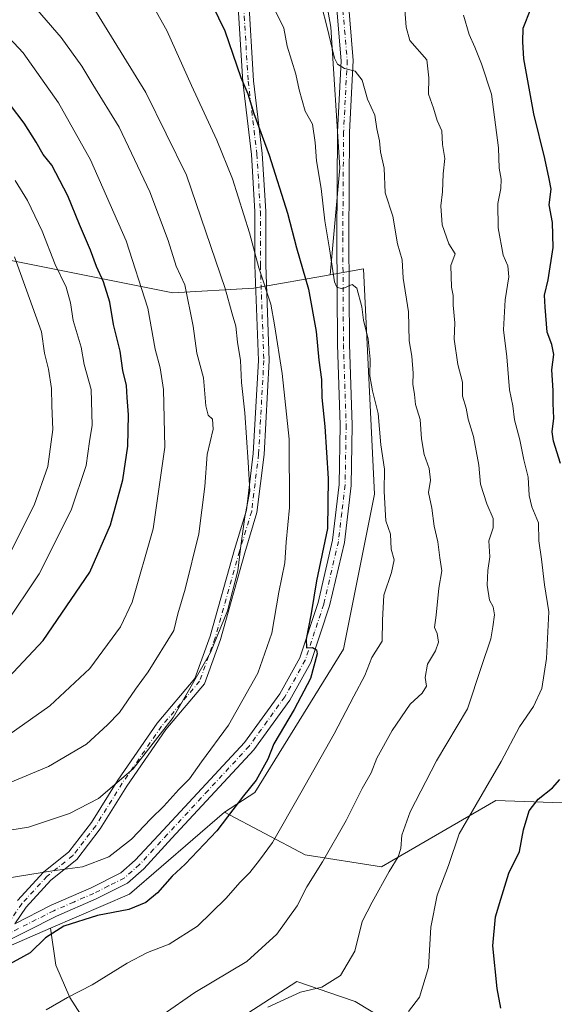
# Model space of a CAD drawing. Units: metres. Extents: x 587011 to 590453, y 4726666 to 4729023.
# Drawn here: x 587962 to 588111, y 4727797 to 4728069 of the extents above; entities that cross this region are included whole.
import ezdxf

# ---------------------------------------------------------------- set-up
doc = ezdxf.new("R2010")
doc.units = ezdxf.units.M
doc.header["$MEASUREMENT"] = 0
doc.linetypes.add('DGN Style 4', pattern=[2.6384748266838614, 1.318413404963828, -0.6592067024819142, 0.001648016756204785, -0.6592067024819142])
for name, color, linetype, lineweight in [('Arbolado forestal CxS', 92, 'Continuous', 0), ('Camino Cxs', 7, 'Continuous', 0), ('Camino eje', 30, 'DGN Style 4', 13), ('Cultivos herbáceos CxS', 92, 'Continuous', 0), ('Cultivos leñosos CxS', 92, 'Continuous', 0), ('Curva de nivel maestra', 30, 'Continuous', 30), ('Curva de nivel normal', 30, 'Continuous', 0), ('Matorral CxS', 135, 'Continuous', 0)]:
    doc.layers.add(name, color=color, linetype=linetype, lineweight=lineweight)

# ---------------------------------------------------------------- blocks, each defined once
blk = doc.blocks.new('*U15')
at = {"layer": 'Cultivos herbáceos CxS', "color": 92, "linetype": 'Continuous', "lineweight": 0}
for points in [[(587960.1958999997, 4727813.197100001, 600.7526999999973), (587971.0324999997, 4727817.8441, 600.732799999998), (587972.4682999998, 4727807.5869, 599.0752000000066), (587976.3640999999, 4727798.681700001, 596.0244999999995), (587993.0603, 4727772.5239, 588.1287000000011)], [(588001.4086999996, 4727778.6457, 588.100099999996), (588039.2544999998, 4727803.133300001, 587.1824999999953), (588051.2736999998, 4727798.988700001, 584.3601000000053), (588055.3945000004, 4727797.567700001, 583.5552000000025), (588068.1948999995, 4727789.775900001, 579.8886999999959)]]:
    blk.add_polyline3d(points, dxfattribs=at)

msp = doc.modelspace()

# ---------------------------------------------------------------- linework, layer by layer
at = {"layer": 'Arbolado forestal CxS', "color": 92, "linetype": 'Continuous', "lineweight": 0, "extrusion": (-0.126243683661621, 0.1720829425878898, 0.9769595657988297), "elevation": 739936.0692585835, "flags": 128}
msp.add_lwpolyline([(-3270708.608530579, -3384271.242741123), (-3270673.984445007, -3384268.416917149), (-3270650.771041165, -3384273.926594502)], dxfattribs=at)
at = {"layer": 'Arbolado forestal CxS', "color": 92, "linetype": 'Continuous', "lineweight": 0}
for points in [[(587944.6240999997, 4728237.394300001, 576.7145000000019), (587972.3403000003, 4728234.9069, 579.906099999993), (588021.1731000004, 4728249.110500001, 571.7357000000047), (588018.7207000004, 4728229.984300001, 574.0323000000062), (588021.2103000004, 4728185.159299999, 578.087400000004), (588027.8503000002, 4728169.3869, 578.7403000000049), (588037.8117000004, 4728151.954700001, 581.1070999999939), (588041.9617, 4728130.372099999, 583.2857999999978), (588041.9612999996, 4728104.6391, 587.2311000000045), (588048.6013000002, 4728067.284499999, 590.4559000000008), (588051.0904999999, 4728028.269900001, 592.8687999999966), (588048.4052999998, 4727998.7349, 596.6469999999972), (588027.3101000004, 4727994.994100001, 606.2954000000027), (588004.8623000003, 4727993.7119, 616.5482000000047), (587947.1403000001, 4728005.257300001, 640.3484999999928)], [(588021.1731000004, 4728249.110500001, 571.7357000000047), (588018.7207000004, 4728229.984300001, 574.0323000000062), (588021.2103000004, 4728185.159299999, 578.087400000004), (588027.8503000002, 4728169.3869, 578.7403000000049), (588037.8117000004, 4728151.954700001, 581.1070999999939), (588041.9617, 4728130.372099999, 583.2857999999978), (588041.9612999996, 4728104.6391, 587.2311000000045), (588048.6013000002, 4728067.284499999, 590.4559000000008), (588051.0904999999, 4728028.269900001, 592.8687999999966), (588048.4052999998, 4727998.7349, 596.6469999999972)], [(588048.4052999998, 4727998.7349, 596.6469999999972), (588027.3101000004, 4727994.994100001, 606.2954000000027), (588004.8623000003, 4727993.7119, 616.5482000000047), (587947.1403000001, 4728005.257300001, 640.3484999999928), (587925.3339000001, 4728007.181700001, 649.6037999999971), (587900.5805000003, 4728002.7327, 662.1637000000047), (587871.6278999997, 4727981.5011, 682.6772999999957), (587822.7150999998, 4727959.080900001, 700.6926999999997), (587790.6470999997, 4727947.5371, 704.7658999999985), (587751.1435000002, 4727944.535900001, 700.8991999999998), (587708.5022999998, 4727925.3621, 700.3225999999996)], [(587947.1403000001, 4728005.257300001, 640.3484999999928), (588004.8623000003, 4727993.7119, 616.5482000000047), (588027.3101000004, 4727994.994100001, 606.2954000000027), (588048.4052999998, 4727998.7349, 596.6469999999972), (588057.6321, 4728000.371300001, 594.2345999999961), (588060.7489, 4727937.978700001, 596.8905999999988), (588052.1741000004, 4727895.084899999, 598.505999999994), (588027.6246999997, 4727855.398499999, 600.4287999999942), (588019.2175000003, 4727849.9417, 601.305600000007), (587992.9332999997, 4727827.235099999, 601.9087000000001), (587971.0324999997, 4727817.8441, 600.732799999998), (587960.1958999997, 4727813.197100001, 600.7526999999973)], [(588019.2175000003, 4727849.9417, 601.305600000007), (588027.6246999997, 4727855.398499999, 600.4287999999942), (588052.1741000004, 4727895.084899999, 598.505999999994), (588060.7489, 4727937.978700001, 596.8905999999988), (588057.6321, 4728000.371300001, 594.2345999999961), (588048.4052999998, 4727998.7349, 596.6469999999972)], [(587971.0324999997, 4727817.8441, 600.732799999998), (587960.1958999997, 4727813.197100001, 600.7526999999973), (587932.1349, 4727792.920100001, 598.8717999999935), (587893.1601, 4727756.2665, 595.8138999999937), (587833.5563000003, 4727734.429500001, 596.9360000000015)]]:
    msp.add_polyline3d(points, dxfattribs=at)
at = {"layer": 'Camino Cxs', "color": 7, "linetype": 'Continuous', "lineweight": 0}
for points in [[(588025.8134000005, 4728075.922900001, 598.334600000002), (588027.2518999996, 4728052.427400001, 600.0004000000044), (588029.6518999999, 4728032.2667, 601.7385000000068), (588030.6173, 4728016.3378, 604.0097999999998), (588030.6173, 4728001.4395, 604.4937999999966), (588031.5789000001, 4727974.997500001, 607.1869000000006), (588030.1322999997, 4727948.9597, 608.9584000000032), (588028.1906000003, 4727932.940500001, 609.3249000000069), (588024.7971999999, 4727921.7908, 610.2523999999976), (588018.0669999998, 4727897.7542, 609.9263999999966), (588013.6369000003, 4727885.4485, 611.0834999999934), (588002.9495999999, 4727872.8181, 610.1909000000014), (587992.1278999997, 4727857.142200001, 610.761599999998), (587984.8049999997, 4727845.3619, 608.8053999999975), (587978.2989999996, 4727836.903999999, 606.2299000000058), (587971.1042, 4727831.1481, 606.6667000000016), (587964.2715999996, 4727823.694399999, 602.6518999999971), (587961.1457000002, 4727819.085300001, 601.6684999999999)], [(588025.8134000005, 4728075.922900001, 598.334600000002), (588027.2518999996, 4728052.427400001, 600.0004000000044), (588029.6518999999, 4728032.2667, 601.7385000000068), (588030.6173, 4728016.3378, 604.0097999999998), (588030.6173, 4728001.4395, 604.4937999999966), (588031.5789000001, 4727974.997500001, 607.1869000000006), (588030.1322999997, 4727948.9597, 608.9584000000032), (588028.1906000003, 4727932.940500001, 609.3249000000069), (588024.7971999999, 4727921.7908, 610.2523999999976), (588018.0669999998, 4727897.7542, 609.9263999999966), (588013.6369000003, 4727885.4485, 611.0834999999934), (588002.9495999999, 4727872.8181, 610.1909000000014), (587992.1278999997, 4727857.142200001, 610.761599999998), (587984.8049999997, 4727845.3619, 608.8053999999975), (587978.2989999996, 4727836.903999999, 606.2299000000058), (587971.1042, 4727831.1481, 606.6667000000016), (587964.2715999996, 4727823.694399999, 602.6518999999971), (587961.1457000002, 4727819.085300001, 601.6684999999999)], [(587961.9117999999, 4727825.559800001, 604.3080999999949), (587969.0492000004, 4727833.346100001, 609.1104999999952), (587976.142, 4727839.020199999, 608.1641999999993), (587982.3360000001, 4727847.0725, 609.5761000000057), (587989.6180999996, 4727858.7872, 613.6064999999944), (588000.5643999996, 4727874.6435, 611.5748000000021), (588010.9974999996, 4727886.9735, 611.1291000000056), (588015.2073999997, 4727898.668, 611.0993000000017), (588021.9173999997, 4727922.631999999, 611.5206999999937), (588025.244, 4727933.5625, 610.9706000000006), (588027.1423000004, 4727949.2237, 609.3068000000058), (588028.5758999996, 4727975.0263, 607.9709000000003), (588027.6173, 4728001.3849, 605.1582999999955), (588027.6173, 4728016.247, 604.7741999999998), (588026.6627000002, 4728031.998500001, 602.546199999997), (588024.2626999998, 4728052.158199999, 603.1883999999991), (588022.8212000001, 4728075.7031, 598.215400000001)], [(587961.9117999999, 4727825.559800001, 604.3080999999949), (587969.0492000004, 4727833.346100001, 609.1104999999952), (587976.142, 4727839.020199999, 608.1641999999993), (587982.3360000001, 4727847.0725, 609.5761000000057), (587989.6180999996, 4727858.7872, 613.6064999999944), (588000.5643999996, 4727874.6435, 611.5748000000021), (588010.9974999996, 4727886.9735, 611.1291000000056), (588015.2073999997, 4727898.668, 611.0993000000017), (588021.9173999997, 4727922.631999999, 611.5206999999937), (588025.244, 4727933.5625, 610.9706000000006), (588027.1423000004, 4727949.2237, 609.3068000000058), (588028.5758999996, 4727975.0263, 607.9709000000003), (588027.6173, 4728001.3849, 605.1582999999955), (588027.6173, 4728016.247, 604.7741999999998), (588026.6627000002, 4728031.998500001, 602.546199999997), (588024.2626999998, 4728052.158199999, 603.1883999999991), (588022.8212000001, 4728075.7031, 598.215400000001)], [(588053.3901000004, 4728074.950099999, 589.3751000000047), (588054.8400999998, 4728058.030099999, 590.7410999999993), (588053.8201000001, 4728038.1501, 591.9388999999937), (588053.6001000004, 4728009.0101, 594.6091000000015), (588053.7901, 4727979.4801, 596.5981999999931), (588054.5301999999, 4727957.110099999, 598.1408999999985), (588054.2500999998, 4727940.420100001, 598.8206000000064), (588052.3800999997, 4727924.640100001, 599.0620000000055), (588048.2801000001, 4727907.090100001, 599.6564999999973), (588043.0900999998, 4727891.390100001, 600.527700000006), (588037.2901, 4727880.970100001, 600.8567999999941), (588027.3000999996, 4727867.1801, 601.5004000000044), (588004.6300999997, 4727842.7301, 603.046100000007), (587996.8202000001, 4727834.2601, 602.7495000000055), (587992.3800999997, 4727830.360099999, 602.742499999993), (587983.7001, 4727825.9901, 603.0883999999933), (587972.6501000002, 4727821.1801, 601.196299999996), (587948.3400999998, 4727808.890100001, 600.6330000000017)], [(588053.3901000004, 4728074.950099999, 589.3751000000047), (588054.8400999998, 4728058.030099999, 590.7410999999993), (588053.8201000001, 4728038.1501, 591.9388999999937), (588053.6001000004, 4728009.0101, 594.6091000000015), (588053.7901, 4727979.4801, 596.5981999999931), (588054.5301999999, 4727957.110099999, 598.1408999999985), (588054.2500999998, 4727940.420100001, 598.8206000000064), (588052.3800999997, 4727924.640100001, 599.0620000000055), (588048.2801000001, 4727907.090100001, 599.6564999999973), (588043.0900999998, 4727891.390100001, 600.527700000006), (588037.2901, 4727880.970100001, 600.8567999999941), (588027.3000999996, 4727867.1801, 601.5004000000044), (588004.6300999997, 4727842.7301, 603.046100000007), (587996.8202000001, 4727834.2601, 602.7495000000055), (587992.3800999997, 4727830.360099999, 602.742499999993), (587983.7001, 4727825.9901, 603.0883999999933), (587972.6501000002, 4727821.1801, 601.196299999996), (587948.3400999998, 4727808.890100001, 600.6330000000017)], [(587961.1457000002, 4727819.085300001, 601.6684999999999), (587971.2401000002, 4727824.190099999, 602.7891999999993), (587982.2901, 4727828.9901, 604.9493999999977), (587990.5000999998, 4727833.130100001, 603.7544000000053), (587994.5001999997, 4727836.640100001, 603.9569999999949), (588002.2001, 4727844.9801, 604.8196000000025), (588024.7301000003, 4727869.290100001, 602.8810999999987), (588034.4801000003, 4727882.7601, 602.9700000000012), (588040.0301999999, 4727892.7301, 602.8405000000057), (588045.0801999997, 4727907.9901, 601.8619999999937), (588049.1001000004, 4727925.210100001, 601.863200000007), (588050.9401000004, 4727940.6501, 600.9842999999964), (588051.2101999996, 4727957.0801, 600.180600000007), (588050.4700999996, 4727979.4101, 599.272100000002), (588050.2801999999, 4728009.0101, 597.073000000004), (588050.5000999998, 4728038.2401, 593.5053000000044), (588051.5100999996, 4728057.970100001, 591.3411999999954), (588050.1002000002, 4728074.470100001, 590.6444999999949)], [(587961.1457000002, 4727819.085300001, 601.6684999999999), (587971.2401000002, 4727824.190099999, 602.7891999999993), (587982.2901, 4727828.9901, 604.9493999999977), (587990.5000999998, 4727833.130100001, 603.7544000000053), (587994.5001999997, 4727836.640100001, 603.9569999999949), (588002.2001, 4727844.9801, 604.8196000000025), (588024.7301000003, 4727869.290100001, 602.8810999999987), (588034.4801000003, 4727882.7601, 602.9700000000012), (588040.0301999999, 4727892.7301, 602.8405000000057), (588045.0801999997, 4727907.9901, 601.8619999999937), (588049.1001000004, 4727925.210100001, 601.863200000007), (588050.9401000004, 4727940.6501, 600.9842999999964), (588051.2101999996, 4727957.0801, 600.180600000007), (588050.4700999996, 4727979.4101, 599.272100000002), (588050.2801999999, 4728009.0101, 597.073000000004), (588050.5000999998, 4728038.2401, 593.5053000000044), (588051.5100999996, 4728057.970100001, 591.3411999999954), (588050.1002000002, 4728074.470100001, 590.6444999999949)]]:
    msp.add_polyline3d(points, dxfattribs=at)
at = {"layer": 'Camino eje', "color": 30, "linetype": 'DGN Style 4', "lineweight": 13}
for points in [[(588024.3173000002, 4728075.812999999, 598.2785000000003), (588025.7572999997, 4728052.2928, 601.6034000000072), (588028.1573000001, 4728032.1326, 601.7896999999939), (588029.1173, 4728016.292400001, 604.3883999999962), (588029.1173, 4728001.4122, 604.8252999999969), (588030.0773999998, 4727975.0119, 607.5777999999991), (588028.6372999996, 4727949.091700001, 608.9753999999957), (588026.7172999998, 4727933.251499999, 609.929999999993), (588023.3573000003, 4727922.2114, 610.5889000000025), (588016.6371999999, 4727898.211100001, 610.3855999999942), (588012.3172000004, 4727886.210999999, 610.921100000007), (588001.7570000002, 4727873.730799999, 610.6744999999937), (587990.8729999998, 4727857.9647, 612.1796999999933), (587983.5705000004, 4727846.2172, 609.001900000003), (587977.2204999998, 4727837.962099999, 606.6625000000058), (587970.0767000001, 4727832.247099999, 607.7030999999988), (587963.0916999998, 4727824.6271, 603.4899000000005), (587956.4669000005, 4727814.858899999, 602.4051000000036)], [(588051.7451, 4728074.710100001, 589.7011999999959), (588052.4501, 4728066.460100001, 589.6475000000064), (588053.1750999996, 4728058.0001, 590.5451999999932), (588052.1601, 4728038.1951, 592.1857000000019), (588051.9401000004, 4728009.0101, 595.3098999999929), (588052.1300999997, 4727979.4451, 597.1900000000023), (588052.8701, 4727957.095100001, 598.4131999999954), (588052.7351000002, 4727948.880100001, 599.0816000000051), (588052.5950999996, 4727940.5351, 598.9282999999997), (588051.6750999996, 4727932.815099999, 599.5565999999963), (588050.7401000002, 4727924.925100001, 600.4452000000019), (588046.6801000005, 4727907.540100001, 600.3840999999958), (588044.1551000001, 4727899.9101, 600.8197999999975), (588041.5601000004, 4727892.0601, 601.4578000000038), (588035.8850999996, 4727881.8651, 601.8059000000068), (588031.0100999996, 4727875.130100001, 601.9073999999965), (588026.0151000004, 4727868.235099999, 602.0584999999992), (588014.6801000005, 4727856.0101, 602.5179999999964), (588003.4151, 4727843.8551, 603.7483000000066), (587999.5651000004, 4727839.6851, 603.7859000000026), (587995.6601, 4727835.450099999, 603.1915000000008), (587991.4401000004, 4727831.745100001, 602.9226999999955), (587987.1001000004, 4727829.5601, 603.1812999999966), (587982.9951, 4727827.4901, 604.1977000000043), (587977.4700999996, 4727825.085100001, 604.6585999999952), (587971.9451000001, 4727822.6851, 601.6793000000034), (587956.4669000005, 4727814.858899999, 602.4051000000036)]]:
    msp.add_polyline3d(points, dxfattribs=at)
at = {"layer": 'Cultivos herbáceos CxS', "color": 92, "linetype": 'Continuous', "lineweight": 0}
for points in [[(587971.0324999997, 4727817.8441, 600.732799999998), (587960.1958999997, 4727813.197100001, 600.7526999999973), (587932.1349, 4727792.920100001, 598.8717999999935), (587893.1601, 4727756.2665, 595.8138999999937), (587833.5563000003, 4727734.429500001, 596.9360000000015)], [(587971.0324999997, 4727817.8441, 600.732799999998), (587972.4682999998, 4727807.5869, 599.0752000000066), (587976.3640999999, 4727798.681700001, 596.0244999999995), (587993.0603, 4727772.5239, 588.1287000000011), (588001.4086999996, 4727778.6457, 588.100099999996), (588039.2544999998, 4727803.133300001, 587.1824999999953), (588051.2736999998, 4727798.988700001, 584.3601000000053), (588055.3945000004, 4727797.567700001, 583.5552000000025), (588068.1948999995, 4727789.775900001, 579.8886999999959), (588085.448, 4727775.8621, 575.1977000000043), (588103.8139000004, 4727763.060500001, 570.1059999999999), (588104.3705000002, 4727752.486300001, 567.9110999999976), (588097.1348000001, 4727741.3553, 566.3608999999997), (588081.5510999998, 4727724.658700001, 564.9974999999977), (588072.6460999995, 4727709.631899999, 563.8885000000009), (588081.5506999996, 4727701.283700001, 562.261599999998), (588101.5865000002, 4727688.4825, 559.6288000000059), (588140.5456999998, 4727741.9111, 562.3451999999961), (588151.6772999996, 4727765.842700001, 563.9939000000013), (588153.4678999997, 4727783.2985, 564.4477000000043)]]:
    msp.add_polyline3d(points, dxfattribs=at)
at = {"layer": 'Cultivos leñosos CxS', "color": 92, "linetype": 'Continuous', "lineweight": 0, "extrusion": (-0.126243683661621, 0.1720829425878898, 0.9769595657988297), "elevation": 739936.0692585835, "flags": 128}
msp.add_lwpolyline([(-3270708.608530579, -3384271.242741123), (-3270673.984445007, -3384268.416917149), (-3270650.771041165, -3384273.926594502)], dxfattribs=at)
at = {"layer": 'Cultivos leñosos CxS', "color": 92, "linetype": 'Continuous', "lineweight": 0}
for points in [[(587993.0603, 4727772.5239, 588.1287000000011), (587976.3640999999, 4727798.681700001, 596.0244999999995), (587972.4682999998, 4727807.5869, 599.0752000000066), (587971.0324999997, 4727817.8441, 600.732799999998), (587992.9332999997, 4727827.235099999, 601.9087000000001), (588019.2175000003, 4727849.9417, 601.305600000007), (588041.4814999999, 4727838.1963, 592.477899999998), (588062.6303000003, 4727834.856699999, 586.2404999999999), (588065.5302999998, 4727836.535499999, 585.6459000000032), (588094.3539000005, 4727853.2225, 579.6416999999929), (588136.3110999997, 4727851.6965, 566.8463000000047), (588143.3302999996, 4727833.185900001, 564.6560000000027), (588152.2346999999, 4727810.9235, 562.9615999999951), (588153.9036999998, 4727787.5483, 564.5831999999937)], [(588019.2175000003, 4727849.9417, 601.305600000007), (588041.4814999999, 4727838.1963, 592.477899999998), (588062.6303000003, 4727834.856699999, 586.2404999999999), (588065.5302999998, 4727836.535499999, 585.6459000000032), (588094.3539000005, 4727853.2225, 579.6416999999929), (588136.3110999997, 4727851.6965, 566.8463000000047)], [(587971.0324999997, 4727817.8441, 600.732799999998), (587972.4682999998, 4727807.5869, 599.0752000000066), (587976.3640999999, 4727798.681700001, 596.0244999999995), (587993.0603, 4727772.5239, 588.1287000000011), (588001.4086999996, 4727778.6457, 588.100099999996), (588039.2544999998, 4727803.133300001, 587.1824999999953), (588051.2736999998, 4727798.988700001, 584.3601000000053), (588055.3945000004, 4727797.567700001, 583.5552000000025), (588068.1948999995, 4727789.775900001, 579.8886999999959), (588085.448, 4727775.8621, 575.1977000000043), (588103.8139000004, 4727763.060500001, 570.1059999999999), (588104.3705000002, 4727752.486300001, 567.9110999999976), (588097.1348000001, 4727741.3553, 566.3608999999997), (588081.5510999998, 4727724.658700001, 564.9974999999977), (588072.6460999995, 4727709.631899999, 563.8885000000009), (588081.5506999996, 4727701.283700001, 562.261599999998), (588101.5865000002, 4727688.4825, 559.6288000000059), (588140.5456999998, 4727741.9111, 562.3451999999961), (588151.6772999996, 4727765.842700001, 563.9939000000013), (588153.4678999997, 4727783.2985, 564.4477000000043)], [(588068.1948999995, 4727789.775900001, 579.8886999999959), (588055.3945000004, 4727797.567700001, 583.5552000000025), (588051.2736999998, 4727798.988700001, 584.3601000000053), (588039.2544999998, 4727803.133300001, 587.1824999999953), (588001.4086999996, 4727778.6457, 588.100099999996)]]:
    msp.add_polyline3d(points, dxfattribs=at)
at = {"layer": 'Curva de nivel maestra', "color": 30, "linetype": 'Continuous', "lineweight": 30, "flags": 128}
for points, elevation in [([(588013.9400000004, 4728077.3201), (588019.2699999996, 4728066.190099999), (588023.75, 4728053.290100001), (588025.6600000003, 4728048.7601), (588027.29, 4728043.390100001), (588031.5999999996, 4728031.840100001), (588036.6699999999, 4728015.7401), (588039.1600000003, 4728006.1801), (588042.4800000004, 4727994.700099999), (588044.5300000003, 4727983.050100001), (588045.3200000003, 4727975.050100001), (588046.04, 4727969.720100001), (588046.1600000003, 4727964.7301), (588047.0099999999, 4727956.710100001), (588047.8700000001, 4727942.340100001), (588047.7400000002, 4727928.460100001), (588044.6399999997, 4727914.040100001), (588043.1900000004, 4727904.9301), (588041.7800000003, 4727897.860099999), (588041.8600000005, 4727895.420100001), (588043.54, 4727895.550100001), (588044.6600000003, 4727894.890100001), (588044.8399999999, 4727893.770099999), (588042.9800000004, 4727886.950099999), (588038.5, 4727878.340100001)], 600), ([(588112.1699999999, 4727946.4901), (588110.29, 4727952.670100001), (588109.9299999997, 4727955.270099999), (588110.3600000005, 4727959.030099999), (588110.2100000001, 4727963.110099999), (588110.2300000004, 4727966.640100001), (588109.8200000003, 4727972.360099999), (588110.3799999999, 4727976.670100001), (588109.8499999996, 4727979.390100001), (588108.5, 4727982.8201), (588108, 4727989.710100001), (588107.79, 4727993.100099999), (588108.7699999996, 4727997.340100001), (588110.1500000004, 4728006.2301), (588109.9800000004, 4728013.220100001), (588109.1200000001, 4728018.110099999), (588109.6100000005, 4728022.450099999), (588109.0700000003, 4728025.2601), (588107.8899999997, 4728030.9301), (588104.8300000001, 4728043.280099999), (588103.3799999999, 4728051.3301), (588102.0499999998, 4728058.440099999), (588101.8200000003, 4728063.210100001), (588101.9199999999, 4728066.9801), (588104.04, 4728072.290100001)], 575), ([(587953.79, 4727881.380100001), (587969.0099999999, 4727897.5101), (587981.9400000004, 4727916.440099999), (587987.6500000004, 4727929.4801), (587991.0300000003, 4727941.940099999), (587992.4299999997, 4727951.270099999), (587992.6200000001, 4727959.940099999), (587992.2300000004, 4727964.7501), (587992.0800000001, 4727968.0601), (587991.0099999999, 4727972.210100001), (587990.2800000003, 4727977.5601), (587988.4600000001, 4727984.9901), (587987.4400000004, 4727991.1601), (587985.7199999997, 4727996.770099999), (587983.7400000002, 4728000.970100001), (587982.0599999996, 4728005.5001), (587979.0199999996, 4728012.5801), (587975.8200000003, 4728020.540100001), (587971.3600000005, 4728029.0701), (587968.9699999997, 4728032.020099999), (587967.0599999996, 4728035.440099999), (587963.7100000001, 4728040.6601), (587959.9600000001, 4728045.630100001)], 625), ([(588038.5, 4727878.340100001), (588032.8099999996, 4727868.850099999), (588031.2199999997, 4727864.6801), (588028, 4727858.8301), (588024.4199999999, 4727854.460100001), (588017.0999999996, 4727844.8301), (588008.3300000001, 4727835.620100001), (588004.7000000002, 4727832.280099999), (588000.6200000001, 4727827.620100001), (587997.4600000001, 4727824.940099999), (587992.7000000002, 4727823.030099999), (587984.0599999996, 4727821.340100001), (587974.6799999997, 4727818.380100001), (587969.6200000001, 4727815.1601), (587965.3799999999, 4727811.040100001), (587958.8600000005, 4727807.420100001)], 600), ([(588095.7400000002, 4727795.7301), (588094.7199999997, 4727801.190099999), (588093.4699999997, 4727813.0001), (588094.2300000004, 4727820.970100001), (588095.7300000004, 4727825.850099999), (588097.8899999997, 4727833.100099999), (588100.9100000003, 4727839.100099999), (588101.9699999997, 4727845.0601), (588103.54, 4727850.380100001), (588106.0499999998, 4727853.5801), (588109.9699999997, 4727856.700099999), (588112.0599999996, 4727858.9801)], 575)]:
    msp.add_lwpolyline(points, dxfattribs=dict(at, elevation=elevation))
at = {"layer": 'Curva de nivel normal', "color": 30, "linetype": 'Continuous', "lineweight": 0, "flags": 128}
for points, elevation in [([(587958.4400000004, 4727831.5701), (587971.5999999996, 4727833.700099999), (587979.8799999999, 4727834.860099999), (587987.2100000001, 4727837.600099999), (587993.4900000002, 4727842.460100001), (587998.7699999996, 4727848.1501), (588002.4000000004, 4727851.620100001), (588006.5599999996, 4727856.270099999), (588009.4900000002, 4727859.220100001), (588012.8200000003, 4727863.940099999), (588020.2599999999, 4727874.0801), (588028.4400000004, 4727888.470100001), (588032.2599999999, 4727899.5101), (588034.2400000002, 4727910.8201), (588035.9199999999, 4727918.9901), (588036.3099999996, 4727924.700099999), (588037.2300000004, 4727934.2601), (588037.1399999997, 4727953.200099999), (588035.1399999997, 4727971.360099999), (588033.0499999998, 4727984.860099999), (588032.0199999996, 4727990.600099999), (588028.6799999997, 4728000.600099999), (588026.1600000003, 4728010.3101), (588021.4500000002, 4728025.3101), (588017.1100000005, 4728035.9801), (588010.0899999999, 4728051.110099999), (588003.25, 4728066.300100001), (587996.2599999999, 4728078.840100001)], 605), ([(587951.3600000005, 4727854.6501), (587970.4600000001, 4727862.600099999), (587981.0099999999, 4727868.770099999), (587986.7999999998, 4727874.140100001), (587990.0999999996, 4727877.5701), (587994.5300000003, 4727883.9901), (587998.0199999996, 4727888.8301), (588005.1900000004, 4727900.280099999), (588006.25, 4727904.8301), (588008.3399999999, 4727911.6601), (588012.0499999998, 4727927.040100001), (588013.7800000003, 4727940.120100001), (588014.4299999997, 4727948.940099999), (588016.0199999996, 4727955.940099999), (588015.8399999999, 4727958.7601), (588014.6299999999, 4727959.890100001), (588013.9800000004, 4727962.4301), (588013.3600000005, 4727970.220100001), (588011.5700000003, 4727977.050100001), (588010.5599999996, 4727984.470100001), (588008.2000000002, 4727995.920100001), (588005.8200000003, 4728001.110099999), (588003.5599999996, 4728008.210100001), (587998.4800000004, 4728021.700099999), (587990.0700000003, 4728039.530099999), (587982.7199999997, 4728051.360099999), (587979.7199999997, 4728056.420100001), (587973.9699999997, 4728064.340100001), (587963.2599999999, 4728076.880100001)], 615), ([(587957.4500000002, 4727844.5801), (587964.9699999997, 4727845.850099999), (587976.25, 4727849.620100001), (587984.2999999998, 4727853.780099999), (587993.9500000002, 4727861.950099999), (588005, 4727876.1601), (588015.3399999999, 4727894.140100001), (588020, 4727905.710100001), (588022.9299999997, 4727916.8101), (588023.7000000002, 4727923.6601), (588024.79, 4727931.670100001), (588026.1699999999, 4727938.790100001), (588025.75, 4727946.840100001), (588024.8499999996, 4727960.530099999), (588023.9199999999, 4727968.9001), (588023.6500000004, 4727975.020099999), (588022.8200000003, 4727980.0601), (588022.3300000001, 4727984.450099999), (588021.2800000003, 4727987.9301), (588019.3499999996, 4727994.9301), (588008.6600000003, 4728026.2401), (587997.4500000002, 4728049.170100001), (587982.54, 4728073.2501)], 610.0000000000001), ([(588002.1799999997, 4727793.960100001), (588010.9600000001, 4727800.020099999), (588025.4100000003, 4727808.6601), (588033.6600000003, 4727816.200099999), (588039.3499999996, 4727824.0801), (588042.0300000003, 4727829.280099999), (588046.3499999996, 4727836.200099999), (588052.9100000003, 4727847.700099999), (588057.3099999996, 4727856.5101), (588059.79, 4727860.870100001), (588061.3600000005, 4727864.950099999), (588065.5999999996, 4727872.590100001), (588070.5599999996, 4727879.9001), (588073.9400000004, 4727882.9301), (588075.0800000001, 4727884.870100001), (588074.75, 4727887.2601), (588075.4100000003, 4727890.950099999), (588077.5800000001, 4727894.620100001), (588078.4000000004, 4727897.0601), (588078.0300000003, 4727899.380100001), (588077.29, 4727901.090100001), (588077.7599999999, 4727904.450099999), (588078.5499999998, 4727911.9801), (588079.3399999999, 4727916.800100001), (588078.7999999998, 4727920.360099999), (588078.2400000002, 4727924.800100001), (588077.2599999999, 4727929.1601), (588076.5999999996, 4727934.090100001), (588075.6900000004, 4727938.440099999), (588076.2199999997, 4727941.850099999), (588075.9000000004, 4727945.100099999), (588074.4900000002, 4727948.960100001), (588073.7400000002, 4727953.3301), (588073.3399999999, 4727958.6501), (588072.0800000001, 4727962.800100001), (588071.7999999998, 4727965.540100001), (588071.3499999996, 4727968.420100001), (588071.4400000004, 4727971.520099999), (588071.0999999996, 4727976.1601), (588070.3200000003, 4727980.380100001), (588070.1299999999, 4727988.420100001), (588068.7000000002, 4727997.780099999), (588068.3799999999, 4728002.8301), (588067.1200000001, 4728007.300100001), (588065.7599999999, 4728014.9001), (588063.7000000002, 4728021.360099999), (588063.3600000005, 4728028.2601), (588062.3799999999, 4728032.7301), (588062.0899999999, 4728035.800100001), (588061.4000000004, 4728039.0601), (588060.8499999996, 4728042.9301), (588058.7699999996, 4728047.3201), (588057.3499999996, 4728052.5701), (588055.3300000001, 4728055.0801), (588052.3700000001, 4728055.8201), (588050.4900000002, 4728057.0101), (588049.6399999997, 4728058.6601), (588047.5199999996, 4728067.5001), (588046.0999999996, 4728072.9001)], 590), ([(587969.8300000001, 4727795.2501), (587975.7199999997, 4727798.6501), (587982.5999999996, 4727802.1801), (587992.2100000001, 4727808.1801), (587997.8700000001, 4727811.140100001), (588003.8700000001, 4727813.4101), (588011.7199999997, 4727818.4101), (588019.5899999999, 4727826.050100001), (588023.5, 4727830.550100001), (588026.2300000004, 4727833.270099999), (588028.8600000005, 4727836.690099999), (588032.4800000004, 4727841.5801), (588040.29, 4727855.360099999), (588049.5999999996, 4727871.620100001), (588055.0199999996, 4727882.0801), (588058.0099999999, 4727887.800100001), (588060.0099999999, 4727892.7401), (588062.8200000003, 4727897.280099999), (588062.9400000004, 4727903.140100001), (588063.2800000003, 4727910.0701), (588065.4400000004, 4727916.290100001), (588066.1200000001, 4727919.800100001), (588065.3799999999, 4727922.790100001), (588065.1600000003, 4727926.9001), (588063.9000000004, 4727930.640100001), (588063.6600000003, 4727933.7301), (588063.4199999999, 4727938.770099999), (588063.5300000003, 4727944.880100001), (588062.4800000004, 4727951.610099999), (588061.7800000003, 4727960.270099999), (588060.1600000003, 4727966.5601), (588059.4199999999, 4727970.7601), (588059.5499999998, 4727975.350099999), (588058.9400000004, 4727980.9301), (588057.6799999997, 4727986.130100001), (588057.2300000004, 4727989.8201), (588055.7999999998, 4727994.9901), (588054.5, 4727996.020099999), (588051.7800000003, 4727994.850099999), (588050.25, 4727995.2501), (588049.6699999999, 4727996.720100001), (588048.2699999996, 4728005.9001), (588047, 4728013.600099999), (588045.9900000002, 4728022.600099999), (588044.6299999999, 4728030.2601), (588044.3399999999, 4728035.3101), (588043.5300000003, 4728040.440099999), (588041.54, 4728043.970100001), (588039.8499999996, 4728049.920100001), (588038.9699999997, 4728054.280099999), (588036.5499999998, 4728062.0001), (588035.6600000003, 4728066.970100001), (588033.4400000004, 4728071.4801)], 595), ([(588069.0800000001, 4728072.0801), (588069.5099999999, 4728067.2301), (588070.5300000003, 4728063.590100001), (588075.2000000002, 4728058.200099999), (588075.7800000003, 4728053.200099999), (588075.6699999999, 4728048.6601), (588077.0999999996, 4728044.840100001), (588078.0599999996, 4728041.4101), (588079.3799999999, 4728038.590100001), (588079.5599999996, 4728034.7301), (588080.2000000002, 4728030.880100001), (588079.75, 4728026.640100001), (588079.5800000001, 4728021.640100001), (588079.04, 4728017.770099999), (588079.4600000001, 4728012.530099999), (588081.3200000003, 4728007.3201), (588083.04, 4728004.540100001), (588081.8799999999, 4728001.2601), (588082.04, 4727995.2601), (588082.4900000002, 4727992.9301), (588082.5300000003, 4727990.2601), (588082.9800000004, 4727985.4001), (588082.7699999996, 4727980.870100001), (588083.8200000003, 4727973.9101), (588085.04, 4727968.9801), (588085.0800000001, 4727965.0801), (588086.0700000003, 4727961.8201), (588086.6600000003, 4727958.7401), (588088.1399999997, 4727953.940099999), (588089.5700000003, 4727945.970100001), (588090.0899999999, 4727940.7301), (588091.8200000003, 4727935.300100001), (588093.5700000003, 4727931.270099999), (588093.54, 4727928.6601), (588092.3799999999, 4727925.0601), (588092.6399999997, 4727920.630100001), (588092.1200000001, 4727916.850099999), (588091.9299999997, 4727912.770099999), (588092.5999999996, 4727908.610099999), (588093.5899999999, 4727906.770099999), (588093.9600000001, 4727904.610099999), (588093.5199999996, 4727901.280099999), (588092.9600000001, 4727897.950099999), (588090.3200000003, 4727890.280099999), (588086.4400000004, 4727878.540100001), (588077.9000000004, 4727864.1601), (588070.6200000001, 4727850.0601), (588068.2999999998, 4727843.5801), (588068.0199999996, 4727839.9101), (588067.2800000003, 4727837.5801), (588064.7699999996, 4727833.540100001), (588060.1100000005, 4727825.100099999), (588057.2800000003, 4727819.7401), (588055.2599999999, 4727811.5001), (588051.3099999996, 4727804.790100001), (588046.1500000004, 4727801.520099999), (588040.2800000003, 4727800.140100001), (588031.2000000002, 4727796.0001)], 585), ([(588085.3700000001, 4728070.5601), (588086.9299999997, 4728065.190099999), (588088.5199999996, 4728061.710100001), (588090.3399999999, 4728057.100099999), (588093.1100000005, 4728048.6801), (588095.0899999999, 4728033.860099999), (588095.2599999999, 4728028.2601), (588095.8099999996, 4728025.1801), (588095.7400000002, 4728022.600099999), (588094.8300000001, 4728018.460100001), (588094.9600000001, 4728011.7301), (588096.2999999998, 4728004.1801), (588097.6399999997, 4728001.140100001), (588097.8899999997, 4727998.1801), (588096.8799999999, 4727991.7401), (588096.4299999997, 4727983.470100001), (588097.3899999997, 4727976.0101), (588098.1200000001, 4727966.860099999), (588098.9800000004, 4727962.460100001), (588099.4800000004, 4727958.550100001), (588100.9600000001, 4727952.9901), (588102.0199999996, 4727947.4801), (588103.2999999998, 4727942.7301), (588103.5599999996, 4727937.620100001), (588104.2999999998, 4727934.470100001), (588106.0800000001, 4727930.050100001), (588106.1900000004, 4727925.0601), (588106.9800000004, 4727920.0001), (588107.79, 4727912.870100001), (588108.9600000001, 4727905.450099999), (588108.3700000001, 4727892.4801), (588107.0800000001, 4727884.1801), (588104.7400000002, 4727879.2601), (588100.8300000001, 4727873.620100001), (588095.8200000003, 4727863.960100001), (588091.54, 4727856.7401), (588084.1500000004, 4727843.9901), (588081.2300000004, 4727835.1801), (588078.0800000001, 4727826.950099999), (588076.3499999996, 4727818.130100001), (588075.6299999999, 4727806.960100001), (588073.1900000004, 4727798.720100001), (588070.0899999999, 4727794.8101)], 580), ([(587956.2800000003, 4727869.1801), (587970.8200000003, 4727879.420100001), (587981.9400000004, 4727889.7301), (587990.3600000005, 4727901.280099999), (587993.6699999999, 4727908.0601), (587999.4699999997, 4727928.390100001), (588002.6299999999, 4727950.960100001), (588002.3499999996, 4727966.940099999), (588001.3600000005, 4727972.940099999), (587999.9800000004, 4727978.140100001), (587997.9900000002, 4727989.4301), (587991.9400000004, 4728008.100099999), (587982.0599999996, 4728030.550100001), (587973.2400000002, 4728046.280099999), (587963.4199999999, 4728060.140100001), (587959.5999999996, 4728064.3101)], 620), ([(587958.3700000001, 4727901.690099999), (587967.9199999999, 4727915.940099999), (587976.7699999996, 4727933.600099999), (587980.9199999999, 4727945.920100001), (587981.8200000003, 4727952.600099999), (587982.5800000001, 4727957.050100001), (587982.2400000002, 4727966.940099999), (587980.3099999996, 4727973.920100001), (587979.4900000002, 4727978.640100001), (587977.3399999999, 4727986.020099999), (587976.5899999999, 4727990.9301), (587975.3200000003, 4727995.2601), (587972.2699999996, 4728001.600099999), (587968.6799999997, 4728010.7601), (587964.6299999999, 4728019.2601), (587961.2300000004, 4728024.800100001)], 630), ([(587958.2999999998, 4727918.610099999), (587966.54, 4727934.940099999), (587970.29, 4727945.610099999), (587971.7100000001, 4727955.880100001), (587971.4299999997, 4727962.390100001), (587971.3200000003, 4727967.220100001), (587970.4299999997, 4727972.540100001), (587969.3399999999, 4727976.9801), (587968.5599999996, 4727982.940099999), (587961.0099999999, 4728003.6501)], 635)]:
    msp.add_lwpolyline(points, dxfattribs=dict(at, elevation=elevation))
at = {"layer": 'Matorral CxS', "color": 135, "linetype": 'Continuous', "lineweight": 0}
for points in [[(588021.1731000004, 4728249.110500001, 571.7357000000047), (588018.7207000004, 4728229.984300001, 574.0323000000062), (588021.2103000004, 4728185.159299999, 578.087400000004), (588027.8503000002, 4728169.3869, 578.7403000000049), (588037.8117000004, 4728151.954700001, 581.1070999999939), (588041.9617, 4728130.372099999, 583.2857999999978), (588041.9612999996, 4728104.6391, 587.2311000000045), (588048.6013000002, 4728067.284499999, 590.4559000000008), (588051.0904999999, 4728028.269900001, 592.8687999999966), (588048.4052999998, 4727998.7349, 596.6469999999972)], [(588136.3110999997, 4727851.6965, 566.8463000000047), (588094.3539000005, 4727853.2225, 579.6416999999929), (588065.5302999998, 4727836.535499999, 585.6459000000032), (588062.6303000003, 4727834.856699999, 586.2404999999999), (588041.4814999999, 4727838.1963, 592.477899999998), (588019.2175000003, 4727849.9417, 601.305600000007), (588027.6246999997, 4727855.398499999, 600.4287999999942), (588052.1741000004, 4727895.084899999, 598.505999999994), (588060.7489, 4727937.978700001, 596.8905999999988), (588057.6321, 4728000.371300001, 594.2345999999961), (588048.4052999998, 4727998.7349, 596.6469999999972), (588051.0904999999, 4728028.269900001, 592.8687999999966), (588048.6013000002, 4728067.284499999, 590.4559000000008), (588041.9612999996, 4728104.6391, 587.2311000000045)], [(588019.2175000003, 4727849.9417, 601.305600000007), (588027.6246999997, 4727855.398499999, 600.4287999999942), (588052.1741000004, 4727895.084899999, 598.505999999994), (588060.7489, 4727937.978700001, 596.8905999999988), (588057.6321, 4728000.371300001, 594.2345999999961), (588048.4052999998, 4727998.7349, 596.6469999999972)], [(588019.2175000003, 4727849.9417, 601.305600000007), (588041.4814999999, 4727838.1963, 592.477899999998), (588062.6303000003, 4727834.856699999, 586.2404999999999), (588065.5302999998, 4727836.535499999, 585.6459000000032), (588094.3539000005, 4727853.2225, 579.6416999999929), (588136.3110999997, 4727851.6965, 566.8463000000047)]]:
    msp.add_polyline3d(points, dxfattribs=at)

# ---------------------------------------------------------------- block references
at = {"layer": 'Cultivos herbáceos CxS', "color": 92, "linetype": 'Continuous', "lineweight": 0}
msp.add_blockref('*U15', (0, 0), dxfattribs=at)

doc.saveas('drawing.dxf')
